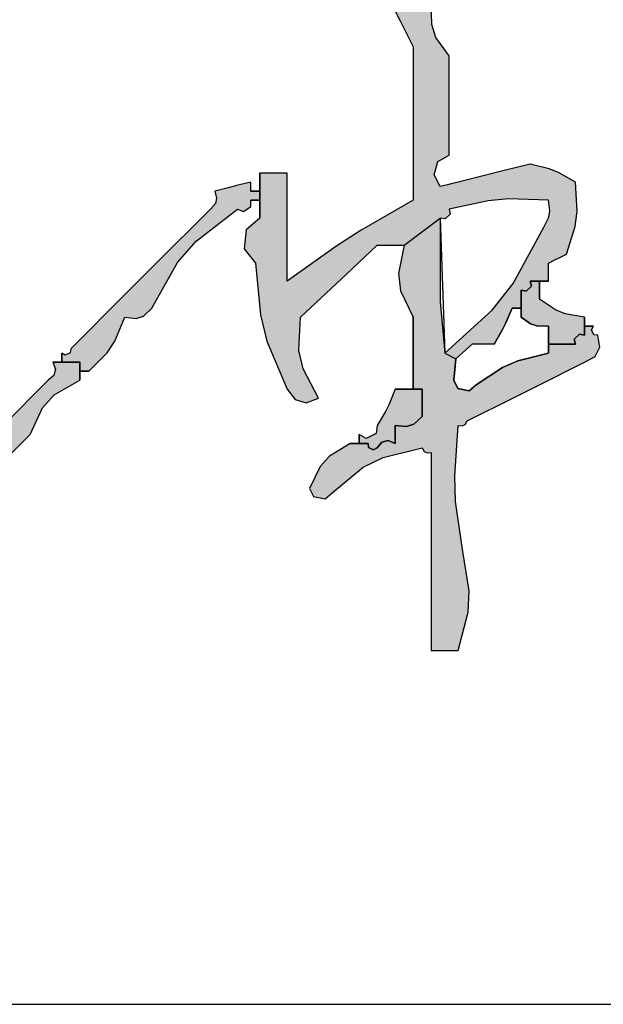
# Model space of a CAD drawing. Extents: x 54930 to 55527, y 23823 to 24243.
# Drawn here: x 55196 to 55200, y 23850 to 23857 of the extents above; entities that cross this region are included whole.
import ezdxf

# ---------------------------------------------------------------- set-up
doc = ezdxf.new("R2010")
doc.units = 0
doc.header["$LTSCALE"] = 1000
doc.header["$MEASUREMENT"] = 0
doc.layers.add('PP-COM', color=7, linetype='Continuous')
doc.layers.add('tk', color=7, linetype='Continuous')

# ---------------------------------------------------------------- blocks, each defined once
blk = doc.blocks.new('A$C6B0E1AB3')
h = blk.add_hatch(color=256)
h.dxf.hatch_style = 1
h.paths.add_polyline_path([(6.7054, 3.6243), (6.7347, 3.6194), (6.7629, 3.6476), (6.7579, 3.6769), (6.9848, 3.7256), (7.1037, 3.7364), (7.3357, 3.7294), (7.3448, 3.6661), (7.3385, 3.6287), (7.3094, 3.5718), (7.1304, 3.2433), (7.0084, 3.0881), (6.7316, 2.8364), (6.7971, 2.8047), (6.894, 2.8909), (7.0205, 2.889), (7.0663, 2.971), (7.0874, 3.0132), (7.1256, 3.0991), (7.1781, 3.0991), (7.1781, 3.2041), (7.2071, 3.1978), (7.237, 3.2276), (7.2306, 3.2566), (7.2832, 3.2566), (7.3357, 3.2566), (7.3357, 3.2987), (7.3357, 3.3197), (7.3357, 3.3617), (7.3777, 3.3827), (7.3987, 3.3932), (7.4407, 3.4142), (7.4917, 3.5758), (7.5029, 3.6653), (7.4933, 3.8344), (7.3948, 3.8902), (7.3404, 3.912), (7.2306, 3.9395), (7.0625, 3.8975), (6.9785, 3.8765), (6.8104, 3.8344), (6.7684, 3.8239), (6.7474, 3.8187), (6.7054, 3.8082), (6.6697, 3.8758), (6.6918, 3.9535), (6.7579, 3.992), (6.7579, 4.2231), (6.7579, 4.3387), (6.7579, 4.5698), (6.6805, 4.6778), (6.6557, 4.7521), (6.6528, 4.885), (6.545, 4.9763), (6.496, 5.0308), (6.4165, 5.1476), (6.3386, 5.1659), (6.2731, 5.1378), (6.2326, 5.0688), (6.257, 5.0126), (6.3029, 4.9851), (6.3639, 4.99), (6.4375, 4.8429), (6.4743, 4.7694), (6.5478, 4.6223), (6.5478, 4.2652), (6.5478, 4.0866), (6.5478, 3.7294), (6.2455, 3.5536), (6.0978, 3.4587), (5.8124, 3.2566), (5.8124, 3.5088), (5.8124, 3.6348), (5.8124, 3.887), (5.7494, 3.887), (5.7179, 3.887), (5.6548, 3.887), (5.6548, 3.6243), (5.5744, 3.5559), (5.5633, 3.4447), (5.6286, 3.3617), (5.6569, 3.0598), (5.6953, 2.906), (5.8124, 2.6263), (5.8597, 2.5662), (5.9244, 2.5477), (5.9963, 2.5738), (5.9056, 2.745), (5.8816, 2.8531), (5.8912, 3.0465), (6.0703, 3.2141), (6.1596, 3.2981), (6.3377, 3.4667), (6.4007, 3.4667), (6.4322, 3.4667), (6.4953, 3.4667)])
h = blk.add_hatch(color=256)
h.dxf.hatch_style = 1
h.paths.add_polyline_path([(4.8669, 3.0465), (4.933, 3.039), (4.9762, 3.0535), (5.0245, 3.0991), (5.1749, 3.3648), (5.2825, 3.4894), (5.5235, 3.6769), (5.5588, 3.663), (5.6015, 3.6915), (5.6023, 3.7294), (5.6548, 3.7294), (5.6548, 3.7819), (5.6023, 3.7819), (5.6023, 3.8029), (5.6023, 3.8134), (5.6023, 3.8344), (5.5183, 3.8134), (5.4762, 3.8029), (5.3922, 3.7819), (5.4021, 3.7397), (5.3946, 3.7094), (5.3659, 3.6769), (5.0403, 3.3512), (4.8774, 3.1884), (4.5518, 2.8627), (4.5493, 2.8393), (4.5194, 2.8244), (4.4993, 2.8364), (4.4993, 2.7839), (4.6043, 2.7839), (4.6043, 2.7314), (4.6568, 2.7314), (4.7638, 2.8387), (4.809, 2.9065)])
h = blk.add_hatch(color=256)
h.dxf.hatch_style = 1
h.paths.add_polyline_path([(6.8086, 2.6312), (6.7842, 2.6789), (6.7971, 2.8047), (6.7316, 2.8364), (6.7054, 3.1358), (6.7054, 3.2987), (6.7054, 3.6243), (6.4953, 3.4667), (6.4618, 3.3007), (6.4745, 3.1993), (6.5478, 3.0465), (6.5478, 2.6263), (6.6003, 2.6263), (6.6003, 2.5633), (6.6003, 2.5318), (6.6003, 2.4687), (6.552, 2.4231), (6.5088, 2.4087), (6.4427, 2.4162), (6.4427, 2.3742), (6.4427, 2.3532), (6.4427, 2.3112), (6.4027, 2.3276), (6.3653, 2.3183), (6.3377, 2.2849), (6.3172, 2.2735), (6.2883, 2.2879), (6.2852, 2.3112), (6.2326, 2.3112), (6.1801, 2.3112), (6.0599, 2.2369), (6.005, 2.1759), (5.9437, 2.0485), (5.9675, 2.0005), (6.0346, 1.9871), (6.075, 2.0223), (6.2564, 2.1716), (6.3721, 2.2294), (6.6003, 2.2849), (6.6117, 2.2644), (6.6296, 2.2554), (6.6528, 2.2586), (6.6528, 1.7964), (6.6528, 1.5653), (6.6528, 1.1031), (6.7159, 1.1031), (6.7474, 1.1031), (6.8104, 1.1031), (6.8685, 1.327), (6.8742, 1.4525), (6.8367, 1.6808), (6.7952, 1.9722), (6.7898, 2.1226), (6.8104, 2.4162), (6.8337, 2.413), (6.8515, 2.4219), (6.8629, 2.4425), (7.1361, 2.5791), (7.2727, 2.6473), (7.5458, 2.7839), (7.6078, 2.8173), (7.6351, 2.8718), (7.6246, 2.9415), (7.6012, 2.944), (7.5863, 2.9738), (7.5983, 2.994), (7.5458, 2.994), (7.5458, 2.9415), (7.5168, 2.9478), (7.4869, 2.918), (7.4933, 2.889), (7.3357, 2.889), (7.3357, 2.8364), (7.1578, 2.7916), (7.0691, 2.7528), (6.9155, 2.6526), (6.8746, 2.618)])
h = blk.add_hatch(color=256)
h.dxf.hatch_style = 1
h.paths.add_polyline_path([(7.4343, 3.0659), (7.3772, 3.0887), (7.2832, 3.1516), (7.2832, 3.2566), (7.2306, 3.2566), (7.237, 3.2276), (7.2071, 3.1978), (7.1781, 3.2041), (7.1781, 3.0465), (7.2325, 3.0084), (7.2693, 2.9961), (7.3357, 2.994), (7.3357, 2.889), (7.4933, 2.889), (7.4869, 2.918), (7.5168, 2.9478), (7.5458, 2.9415), (7.5458, 3.0465)])
h = blk.add_hatch(color=256)
h.dxf.hatch_style = 1
h.paths.add_polyline_path([(2.7134, 2.4687), (2.7659, 2.4687), (2.7649, 2.3632), (2.7595, 2.3098), (2.7396, 2.2061), (2.7684, 2.1737), (2.754, 2.1161), (2.7134, 2.1011), (2.7134, 1.996), (2.769, 1.9597), (2.8482, 1.9861), (2.8709, 2.0485), (3.0285, 2.0485), (3.1413, 2.1821), (3.2278, 2.2378), (3.3962, 2.2849), (3.3488, 2.1099), (3.3328, 2.0191), (3.3174, 1.8384), (3.3535, 1.7779), (3.3694, 1.746), (3.3962, 1.6808), (3.4901, 1.6573), (3.5575, 1.6722), (3.6326, 1.7334), (3.6914, 1.8019), (3.7325, 1.8312), (3.8164, 1.8647), (4.016, 2.0643), (4.1158, 2.1641), (4.3154, 2.3637), (4.3873, 2.5189), (4.456, 2.5938), (4.6043, 2.6789), (4.6043, 2.7839), (4.4993, 2.7839), (4.4467, 2.7839), (4.4632, 2.7438), (4.4539, 2.7064), (4.4205, 2.6789), (4.1578, 2.4162), (4.0265, 2.2849), (3.7639, 2.0223), (3.7186, 2.0099), (3.6959, 1.9985), (3.6588, 1.9697), (3.6268, 1.907), (3.5707, 1.8789), (3.5013, 1.891), (3.4959, 2.0438), (3.521, 2.1317), (3.6063, 2.2586), (3.6736, 2.4083), (3.7621, 2.482), (3.9215, 2.5213), (3.9215, 2.5843), (3.9215, 2.6158), (3.9215, 2.6789), (3.8584, 2.6789), (3.8269, 2.6789), (3.7639, 2.6789), (3.7588, 2.6413), (3.7441, 2.6192), (3.7114, 2.6001), (3.4592, 2.474), (3.3332, 2.411), (3.081, 2.2849), (3.0242, 2.2558), (2.9867, 2.2495), (2.9235, 2.2586), (2.9235, 2.5423), (2.9235, 2.6841), (2.9235, 2.9677), (2.9445, 2.9783), (2.955, 2.9835), (2.976, 2.994), (2.6871, 3.0465), (2.6556, 3.036), (2.6398, 3.0308), (2.6083, 3.0203), (2.2931, 2.9152), (2.1356, 2.8627), (1.8204, 2.7576), (1.5878, 2.74), (1.4714, 2.7241), (1.2426, 2.6789), (1.1728, 2.616), (1.1247, 2.5919), (1.0325, 2.5738), (1.0325, 2.5318), (1.0325, 2.5108), (1.0325, 2.4687), (1.2241, 2.4628), (1.3259, 2.4798), (1.5052, 2.5475), (1.9988, 2.6403), (2.2443, 2.7097), (2.7134, 2.889)])
h = blk.add_hatch(color=256)
h.dxf.hatch_style = 1
h.paths.add_polyline_path([(6.4085, 2.5388), (6.3872, 2.4961), (6.3377, 2.4162), (6.3327, 2.3695), (6.273, 2.3397), (6.2326, 2.3637), (6.2326, 2.3112), (6.2852, 2.3112), (6.2883, 2.2879), (6.3172, 2.2735), (6.3377, 2.2849), (6.3653, 2.3183), (6.4027, 2.3276), (6.4427, 2.3112), (6.4427, 2.3532), (6.4427, 2.3742), (6.4427, 2.4162), (6.5088, 2.4087), (6.552, 2.4231), (6.6003, 2.4687), (6.6003, 2.5318), (6.6003, 2.5633), (6.6003, 2.6263), (6.4427, 2.6263)])
for p, q in [((6.6557, 4.7521), (6.6528, 4.885)), ((6.4375, 4.8429), (6.4743, 4.7694)), ((6.4743, 4.7694), (6.5478, 4.6223)), ((6.6805, 4.6778), (6.6557, 4.7521)), ((6.7579, 4.5698), (6.6805, 4.6778)), ((6.5478, 4.6223), (6.5478, 4.2652)), ((6.7579, 4.3387), (6.7579, 4.5698)), ((6.7579, 4.2231), (6.7579, 4.3387)), ((6.5478, 4.2652), (6.5478, 4.0866)), ((6.7579, 3.992), (6.7579, 4.2231)), ((6.5478, 4.0866), (6.5478, 3.7294)), ((6.6918, 3.9535), (6.7579, 3.992)), ((6.6697, 3.8758), (6.6918, 3.9535)), ((7.2306, 3.9395), (7.0625, 3.8975)), ((7.3404, 3.912), (7.2306, 3.9395)), ((7.3948, 3.8902), (7.3404, 3.912)), ((5.7179, 3.887), (5.6548, 3.887)), ((5.6548, 3.887), (5.6548, 3.6243)), ((5.6548, 3.6243), (5.6548, 3.887)), ((5.6548, 3.887), (5.6548, 3.6243)), ((5.7494, 3.887), (5.7179, 3.887)), ((5.8124, 3.887), (5.7494, 3.887)), ((5.8124, 3.6348), (5.8124, 3.887)), ((6.7054, 3.8082), (6.6697, 3.8758)), ((6.9785, 3.8765), (6.8104, 3.8344)), ((7.0625, 3.8975), (6.9785, 3.8765)), ((7.4933, 3.8344), (7.3948, 3.8902)), ((5.4762, 3.8029), (5.3922, 3.7819)), ((5.5183, 3.8134), (5.4762, 3.8029)), ((5.6023, 3.8344), (5.5183, 3.8134)), ((5.6023, 3.8134), (5.6023, 3.8344)), ((5.6023, 3.8029), (5.6023, 3.8134)), ((5.6023, 3.7819), (5.6023, 3.8029)), ((6.7474, 3.8187), (6.7054, 3.8082)), ((6.7684, 3.8239), (6.7474, 3.8187)), ((6.8104, 3.8344), (6.7684, 3.8239)), ((7.5029, 3.6653), (7.4933, 3.8344)), ((5.3922, 3.7819), (5.4021, 3.7397)), ((5.4021, 3.7397), (5.3946, 3.7094)), ((5.6548, 3.7819), (5.6023, 3.7819)), ((5.6023, 3.7819), (5.6548, 3.7819)), ((5.6548, 3.7819), (5.6023, 3.7819)), ((5.6548, 3.7294), (5.6548, 3.7819)), ((5.6548, 3.7819), (5.6548, 3.7294)), ((5.6548, 3.7294), (5.6548, 3.7819)), ((7.1037, 3.7364), (6.9848, 3.7256)), ((7.3357, 3.7294), (7.1037, 3.7364)), ((5.3659, 3.6769), (5.0403, 3.3512)), ((5.2825, 3.4894), (5.5235, 3.6769)), ((5.3946, 3.7094), (5.3659, 3.6769)), ((5.5235, 3.6769), (5.5588, 3.663)), ((5.5588, 3.663), (5.6015, 3.6915)), ((5.6015, 3.6915), (5.6023, 3.7294)), ((5.6023, 3.7294), (5.6548, 3.7294)), ((5.6548, 3.7294), (5.6023, 3.7294)), ((5.6023, 3.7294), (5.6548, 3.7294)), ((6.5478, 3.7294), (6.2455, 3.5536)), ((6.9848, 3.7256), (6.7579, 3.6769)), ((6.7579, 3.6769), (6.7629, 3.6476)), ((7.3448, 3.6661), (7.3357, 3.7294)), ((5.6548, 3.6243), (5.5744, 3.5559)), ((5.8124, 3.5088), (5.8124, 3.6348)), ((6.7347, 3.6194), (6.7054, 3.6243)), ((6.7054, 3.6243), (6.7054, 3.2987)), ((6.7629, 3.6476), (6.7347, 3.6194)), ((7.3094, 3.5718), (7.3385, 3.6287)), ((7.3385, 3.6287), (7.3448, 3.6661)), ((7.4917, 3.5758), (7.5029, 3.6653)), ((7.1304, 3.2433), (7.3094, 3.5718)), ((7.4407, 3.4142), (7.4917, 3.5758)), ((5.5744, 3.5559), (5.5633, 3.4447)), ((5.8124, 3.2566), (5.8124, 3.5088)), ((6.2455, 3.5536), (6.0978, 3.4587)), ((5.1749, 3.3648), (5.2825, 3.4894)), ((5.5633, 3.4447), (5.6286, 3.3617)), ((6.0978, 3.4587), (5.8124, 3.2566)), ((6.1596, 3.2981), (6.3377, 3.4667)), ((6.3377, 3.4667), (6.4007, 3.4667)), ((6.4007, 3.4667), (6.4322, 3.4667)), ((6.4322, 3.4667), (6.4953, 3.4667)), ((6.4953, 3.4667), (6.4618, 3.3007)), ((7.3777, 3.3827), (7.3987, 3.3932)), ((7.3987, 3.3932), (7.4407, 3.4142)), ((5.0403, 3.3512), (4.8774, 3.1884)), ((5.0245, 3.0991), (5.1749, 3.3648)), ((5.6286, 3.3617), (5.6569, 3.0598)), ((7.3357, 3.3617), (7.3777, 3.3827)), ((7.3357, 3.3197), (7.3357, 3.3617)), ((6.0703, 3.2141), (6.1596, 3.2981)), ((6.4618, 3.3007), (6.4745, 3.1993)), ((6.7054, 3.2987), (6.7054, 3.1358)), ((7.3357, 3.2987), (7.3357, 3.3197)), ((7.3357, 3.2566), (7.3357, 3.2987)), ((5.8912, 3.0465), (6.0703, 3.2141)), ((7.0084, 3.0881), (7.1304, 3.2433)), ((7.2071, 3.1978), (7.237, 3.2276)), ((7.237, 3.2276), (7.2071, 3.1978)), ((7.237, 3.2276), (7.2306, 3.2566)), ((7.2306, 3.2566), (7.3357, 3.2566)), ((7.3357, 3.2566), (7.2306, 3.2566)), ((7.2306, 3.2566), (7.3357, 3.2566)), ((7.2832, 3.2566), (7.2306, 3.2566)), ((7.2306, 3.2566), (7.2832, 3.2566)), ((7.2832, 3.2566), (7.2306, 3.2566)), ((7.2306, 3.2566), (7.237, 3.2276)), ((7.2832, 3.1516), (7.2832, 3.2566)), ((7.2832, 3.2566), (7.2832, 3.1516)), ((7.2832, 3.1516), (7.2832, 3.2566)), ((4.8774, 3.1884), (4.5518, 2.8627)), ((6.4745, 3.1993), (6.5478, 3.0465)), ((7.1781, 3.0991), (7.1781, 3.2041)), ((7.1781, 3.2041), (7.1781, 3.0991)), ((7.1781, 3.0991), (7.1781, 3.2041)), ((7.1781, 3.2041), (7.2071, 3.1978)), ((7.2071, 3.1978), (7.1781, 3.2041)), ((7.1781, 3.2041), (7.1781, 3.0465)), ((7.1781, 3.0465), (7.1781, 3.2041)), ((7.1781, 3.2041), (7.1781, 3.0465)), ((6.7054, 3.1358), (6.7316, 2.8364)), ((7.3772, 3.0887), (7.2832, 3.1516)), ((4.809, 2.9065), (4.8669, 3.0465)), ((4.8669, 3.0465), (4.933, 3.039)), ((4.933, 3.039), (4.9762, 3.0535)), ((4.9762, 3.0535), (5.0245, 3.0991)), ((5.6569, 3.0598), (5.6953, 2.906)), ((5.8816, 2.8531), (5.8912, 3.0465)), ((6.5478, 3.0465), (6.5478, 2.6263)), ((6.5478, 2.6263), (6.5478, 3.0465)), ((6.5478, 3.0465), (6.5478, 2.6263)), ((6.7316, 2.8364), (7.0084, 3.0881)), ((7.0874, 3.0132), (7.1256, 3.0991)), ((7.1256, 3.0991), (7.0874, 3.0132)), ((7.1256, 3.0991), (7.1781, 3.0991)), ((7.1781, 3.0991), (7.1256, 3.0991)), ((7.1256, 3.0991), (7.1781, 3.0991)), ((7.1781, 3.0991), (7.1256, 3.0991)), ((7.1256, 3.0991), (7.1781, 3.0991)), ((7.1781, 3.0991), (7.1256, 3.0991)), ((7.1781, 3.0465), (7.1781, 3.0991)), ((7.1781, 3.0991), (7.1781, 3.0465)), ((7.1781, 3.0465), (7.1781, 3.0991)), ((7.1781, 3.0465), (7.2325, 3.0084)), ((7.2325, 3.0084), (7.1781, 3.0465)), ((7.4343, 3.0659), (7.3772, 3.0887)), ((7.5458, 3.0465), (7.4343, 3.0659)), ((7.5458, 2.9415), (7.5458, 3.0465)), ((7.5458, 3.0465), (7.5458, 2.9415)), ((7.5458, 2.9415), (7.5458, 3.0465)), ((7.0663, 2.971), (7.0874, 3.0132)), ((7.0874, 3.0132), (7.0663, 2.971)), ((7.2325, 3.0084), (7.2693, 2.9961)), ((7.2693, 2.9961), (7.2325, 3.0084)), ((7.2693, 2.9961), (7.3357, 2.994)), ((7.3357, 2.994), (7.2693, 2.9961)), ((7.3357, 2.994), (7.3357, 2.889)), ((7.3357, 2.889), (7.3357, 2.994)), ((7.3357, 2.994), (7.3357, 2.889)), ((7.3357, 2.8364), (7.3357, 2.994)), ((7.3357, 2.994), (7.3357, 2.8364)), ((7.3357, 2.8364), (7.3357, 2.994)), ((7.5983, 2.994), (7.5458, 2.994)), ((7.5458, 2.994), (7.5983, 2.994)), ((7.5983, 2.994), (7.5458, 2.994)), ((7.5458, 2.994), (7.5458, 2.9415)), ((7.5458, 2.9415), (7.5458, 2.994)), ((7.5458, 2.994), (7.5458, 2.9415)), ((7.5863, 2.9738), (7.5983, 2.994)), ((7.0205, 2.889), (7.0663, 2.971)), ((7.0663, 2.971), (7.0205, 2.889)), ((7.5168, 2.9478), (7.4869, 2.918)), ((7.4869, 2.918), (7.5168, 2.9478)), ((7.5458, 2.9415), (7.5168, 2.9478)), ((7.5168, 2.9478), (7.5458, 2.9415)), ((7.6012, 2.944), (7.5863, 2.9738)), ((7.6246, 2.9415), (7.6012, 2.944)), ((7.6351, 2.8718), (7.6246, 2.9415)), ((4.7638, 2.8387), (4.809, 2.9065)), ((5.6953, 2.906), (5.8124, 2.6263)), ((6.7971, 2.8047), (6.894, 2.8909)), ((6.894, 2.8909), (6.7971, 2.8047)), ((6.894, 2.8909), (7.0205, 2.889)), ((7.0205, 2.889), (6.894, 2.8909)), ((7.4933, 2.889), (7.3357, 2.889)), ((7.3357, 2.889), (7.4933, 2.889)), ((7.4933, 2.889), (7.3357, 2.889)), ((7.3357, 2.889), (7.3357, 2.8364)), ((7.3357, 2.8364), (7.3357, 2.889)), ((7.3357, 2.889), (7.3357, 2.8364)), ((7.3357, 2.889), (7.4933, 2.889)), ((7.4933, 2.889), (7.3357, 2.889)), ((7.3357, 2.889), (7.4933, 2.889)), ((7.4869, 2.918), (7.4933, 2.889)), ((7.4933, 2.889), (7.4869, 2.918)), ((7.6078, 2.8173), (7.6351, 2.8718)), ((4.5194, 2.8244), (4.4993, 2.8364)), ((4.4993, 2.8364), (4.4993, 2.7839)), ((4.4993, 2.7839), (4.4993, 2.8364)), ((4.4993, 2.8364), (4.4993, 2.7839)), ((4.5493, 2.8393), (4.5194, 2.8244)), ((4.5518, 2.8627), (4.5493, 2.8393)), ((4.6568, 2.7314), (4.7638, 2.8387)), ((5.9056, 2.745), (5.8816, 2.8531)), ((7.3357, 2.8364), (7.1578, 2.7916)), ((7.1578, 2.7916), (7.3357, 2.8364)), ((7.5458, 2.7839), (7.6078, 2.8173)), ((4.6043, 2.7839), (4.4467, 2.7839)), ((4.4467, 2.7839), (4.6043, 2.7839)), ((4.6043, 2.7839), (4.4467, 2.7839)), ((4.4467, 2.7839), (4.4632, 2.7438)), ((4.4993, 2.7839), (4.6043, 2.7839)), ((4.6043, 2.7839), (4.4993, 2.7839)), ((4.4993, 2.7839), (4.6043, 2.7839)), ((4.6043, 2.6789), (4.6043, 2.7839)), ((4.6043, 2.7839), (4.6043, 2.6789)), ((4.6043, 2.6789), (4.6043, 2.7839)), ((4.6043, 2.7839), (4.6043, 2.7314)), ((4.6043, 2.7314), (4.6043, 2.7839)), ((4.6043, 2.7839), (4.6043, 2.7314)), ((6.7842, 2.6789), (6.7971, 2.8047)), ((6.7971, 2.8047), (6.7842, 2.6789)), ((7.1578, 2.7916), (7.0691, 2.7528)), ((7.0691, 2.7528), (7.1578, 2.7916)), ((7.2727, 2.6473), (7.5458, 2.7839)), ((4.4539, 2.7064), (4.4205, 2.6789)), ((4.4632, 2.7438), (4.4539, 2.7064)), ((4.6043, 2.7314), (4.6568, 2.7314)), ((4.6568, 2.7314), (4.6043, 2.7314)), ((4.6043, 2.7314), (4.6568, 2.7314)), ((5.9963, 2.5738), (5.9056, 2.745)), ((7.0691, 2.7528), (6.9155, 2.6526)), ((6.9155, 2.6526), (7.0691, 2.7528)), ((4.4205, 2.6789), (4.1578, 2.4162)), ((4.456, 2.5938), (4.6043, 2.6789)), ((6.8086, 2.6312), (6.7842, 2.6789)), ((6.7842, 2.6789), (6.8086, 2.6312)), ((6.9155, 2.6526), (6.8746, 2.618)), ((6.8746, 2.618), (6.9155, 2.6526)), ((7.1361, 2.5791), (7.2727, 2.6473)), ((4.3873, 2.5189), (4.456, 2.5938)), ((5.8124, 2.6263), (5.8597, 2.5662)), ((6.4427, 2.6263), (6.4085, 2.5388)), ((6.6003, 2.6263), (6.4427, 2.6263)), ((6.4427, 2.6263), (6.6003, 2.6263)), ((6.6003, 2.6263), (6.4427, 2.6263)), ((6.5478, 2.6263), (6.6003, 2.6263)), ((6.6003, 2.6263), (6.5478, 2.6263)), ((6.5478, 2.6263), (6.6003, 2.6263)), ((6.6003, 2.6263), (6.6003, 2.5633)), ((6.6003, 2.5633), (6.6003, 2.6263)), ((6.8746, 2.618), (6.8086, 2.6312)), ((6.8086, 2.6312), (6.8746, 2.618)), ((5.8597, 2.5662), (5.9244, 2.5477)), ((5.9244, 2.5477), (5.9963, 2.5738)), ((6.4085, 2.5388), (6.3872, 2.4961)), ((6.6003, 2.5633), (6.6003, 2.5318)), ((6.6003, 2.5318), (6.6003, 2.5633)), ((6.6003, 2.5318), (6.6003, 2.4687)), ((6.6003, 2.4687), (6.6003, 2.5318)), ((6.8629, 2.4425), (7.1361, 2.5791)), ((4.3154, 2.3637), (4.3873, 2.5189)), ((6.3872, 2.4961), (6.3377, 2.4162)), ((6.6003, 2.4687), (6.552, 2.4231)), ((6.552, 2.4231), (6.6003, 2.4687)), ((6.3377, 2.4162), (6.3327, 2.3695)), ((6.5088, 2.4087), (6.4427, 2.4162)), ((6.4427, 2.4162), (6.4427, 2.3742)), ((6.4427, 2.3742), (6.4427, 2.4162)), ((6.4427, 2.4162), (6.5088, 2.4087)), ((6.552, 2.4231), (6.5088, 2.4087)), ((6.5088, 2.4087), (6.552, 2.4231)), ((6.7898, 2.1226), (6.8104, 2.4162)), ((6.8104, 2.4162), (6.8337, 2.413)), ((6.8337, 2.413), (6.8515, 2.4219)), ((6.8515, 2.4219), (6.8629, 2.4425)), ((4.1158, 2.1641), (4.3154, 2.3637)), ((6.273, 2.3397), (6.2326, 2.3637)), ((6.2326, 2.3637), (6.2326, 2.3112)), ((6.2326, 2.3112), (6.2326, 2.3637)), ((6.2326, 2.3637), (6.2326, 2.3112)), ((6.3327, 2.3695), (6.273, 2.3397)), ((6.4427, 2.3742), (6.4427, 2.3532)), ((6.4427, 2.3532), (6.4427, 2.3742)), ((6.4427, 2.3532), (6.4427, 2.3112)), ((6.4427, 2.3112), (6.4427, 2.3532)), ((6.1801, 2.3112), (6.0599, 2.2369)), ((6.2852, 2.3112), (6.1801, 2.3112)), ((6.1801, 2.3112), (6.2852, 2.3112)), ((6.2852, 2.3112), (6.1801, 2.3112)), ((6.2326, 2.3112), (6.2852, 2.3112)), ((6.2852, 2.3112), (6.2326, 2.3112)), ((6.2326, 2.3112), (6.2852, 2.3112)), ((6.2883, 2.2879), (6.2852, 2.3112)), ((6.2852, 2.3112), (6.2883, 2.2879)), ((6.3653, 2.3183), (6.3377, 2.2849)), ((6.3377, 2.2849), (6.3653, 2.3183)), ((6.4027, 2.3276), (6.3653, 2.3183)), ((6.3653, 2.3183), (6.4027, 2.3276)), ((6.4427, 2.3112), (6.4027, 2.3276)), ((6.4027, 2.3276), (6.4427, 2.3112)), ((6.3172, 2.2735), (6.2883, 2.2879)), ((6.2883, 2.2879), (6.3172, 2.2735)), ((6.3377, 2.2849), (6.3172, 2.2735)), ((6.3172, 2.2735), (6.3377, 2.2849)), ((6.3721, 2.2294), (6.6003, 2.2849)), ((6.6003, 2.2849), (6.6117, 2.2644)), ((6.6117, 2.2644), (6.6296, 2.2554)), ((6.6296, 2.2554), (6.6528, 2.2586)), ((6.6528, 2.2586), (6.6528, 1.7964)), ((6.0599, 2.2369), (6.005, 2.1759)), ((6.2564, 2.1716), (6.3721, 2.2294)), ((6.005, 2.1759), (5.9437, 2.0485)), ((6.075, 2.0223), (6.2564, 2.1716)), ((6.7952, 1.9722), (6.7898, 2.1226)), ((5.9437, 2.0485), (5.9675, 2.0005)), ((6.0346, 1.9871), (6.075, 2.0223)), ((5.9675, 2.0005), (6.0346, 1.9871)), ((6.8367, 1.6808), (6.7952, 1.9722)), ((6.6528, 1.7964), (6.6528, 1.5653)), ((6.8742, 1.4525), (6.8367, 1.6808)), ((6.6528, 1.5653), (6.6528, 1.1031)), ((6.8685, 1.327), (6.8742, 1.4525)), ((6.8104, 1.1031), (6.8685, 1.327)), ((6.6528, 1.1031), (6.7159, 1.1031)), ((6.7159, 1.1031), (6.7474, 1.1031)), ((6.7474, 1.1031), (6.8104, 1.1031))]:
    blk.add_line(p, q)
for points in [[(6.4953, 3.4667), (6.7054, 3.6243)], [(6.7054, 3.6243), (6.7316, 2.8364), (6.7971, 2.8047)]]:
    blk.add_lwpolyline(points)

msp = doc.modelspace()

# ---------------------------------------------------------------- linework, layer by layer
at = {"layer": 'tk'}
msp.add_line((55074.2122, 23850.1704), (55516.8836, 23850.1704), dxfattribs=at)

# ---------------------------------------------------------------- block references
at = {"layer": 'PP-COM', "color": 4, "xscale": 1.131428571428571, "yscale": 1.131428571428571, "zscale": 1.131428571428571}
msp.add_blockref('A$C6B0E1AB3', (55191.2013, 23851.255), dxfattribs=at)

doc.saveas('drawing.dxf')
